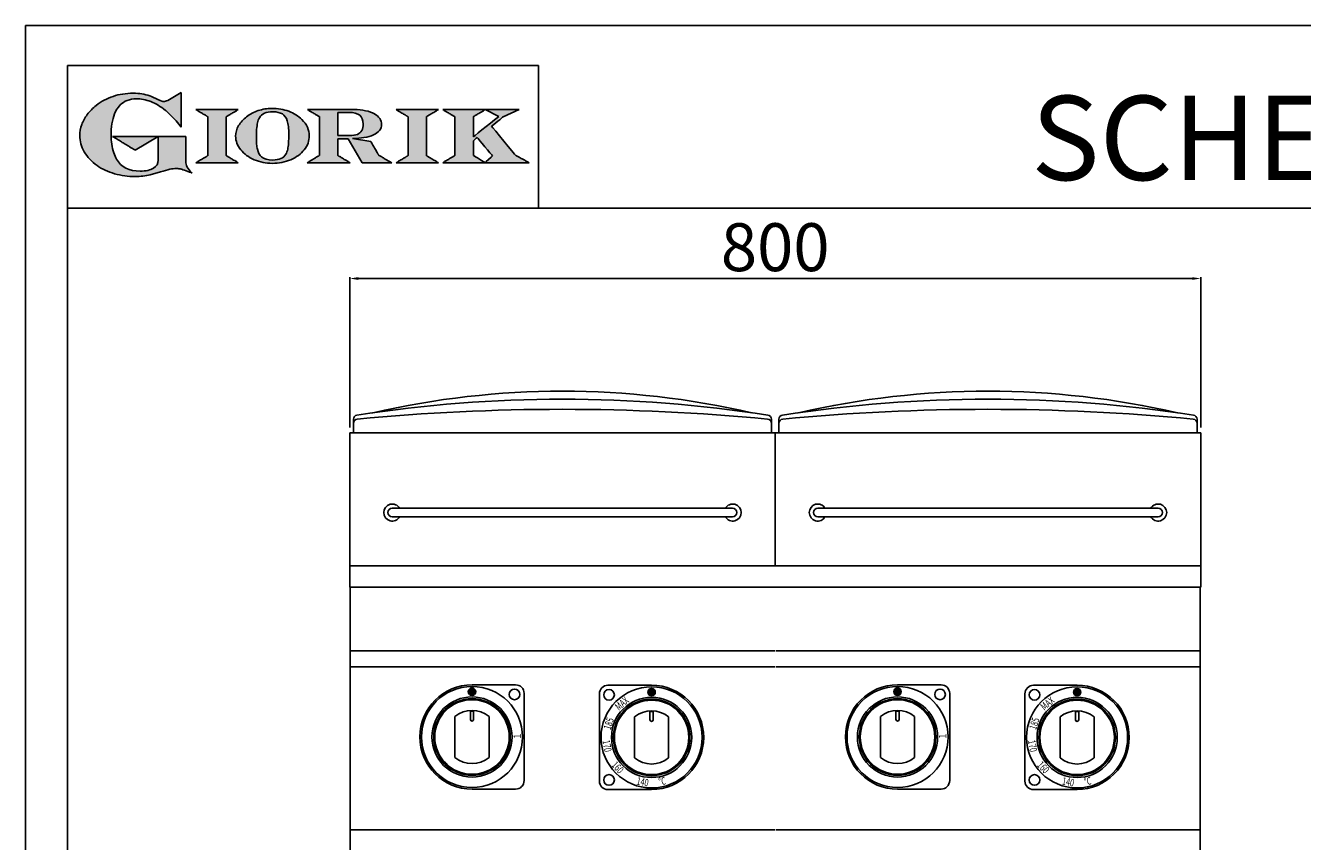
# Model space of a CAD drawing. Units: millimetres. Extents: x -19837 to -17065, y -31107 to -27187.
# Drawn here: x -19837 to -18637, y -27954 to -27187 of the extents above; entities that cross this region are included whole.
import ezdxf

# ---------------------------------------------------------------- set-up
doc = ezdxf.new("R2010")
doc.units = ezdxf.units.MM
doc.linetypes.add('SLD-Solido', pattern=[0])
for name, color, linetype in [('FOGLIO', 4, 'Continuous'), ('FOGLIO1', 7, 'SLD-Solido'), ('QUOTE', 3, 'Continuous'), ('TESTO', 4, 'Continuous')]:
    doc.layers.add(name, color=color, linetype=linetype)
doc.styles.get("Standard").update_dxf_attribs({"font": 'arial.ttf', "height": 45})
doc.dimstyles.new('ISO-25', dxfattribs={"dimtxt": 45, "dimasz": 8, "dimexe": 1.25, "dimexo": 5, "dimtad": 1, "dimtxsty": 'Standard', "dimcen": 2.5, "dimadec": 0, "dimazin": 0, "dimtfac": 1, "dimtmove": 0, "dimatfit": 3, "dimfxl": 1, "dimarcsym": 0})

# ---------------------------------------------------------------- blocks, each defined once
blk = doc.blocks.new('A$C20F15101')
at = {"linetype": 'Continuous'}
h = blk.add_hatch(color=9, dxfattribs=at)
edge = h.paths.add_edge_path(flags=0)
edge.add_spline(control_points=[(108.3, 30.5), (106.2, 32.2), (103, 36.6), (103, 39.5)], knot_values=[38, 38, 38, 38, 39, 39, 39, 39], weights=[1, 1, 1, 1], degree=3, periodic=0)
edge.add_line((103, 39.5), (103, 62.4))
edge.add_line((103, 62.4), (78.8, 62.4))
edge.add_line((78.8, 62.4), (78.8, 55))
edge.add_line((78.8, 55), (78.8, 41.7))
edge.add_spline(control_points=[(78.8, 41.7), (78.8, 38.8), (77.5, 36.5), (74.8, 34.8)], knot_values=[1, 1, 1, 1, 2, 2, 2, 2], weights=[1, 1, 1, 1], degree=3, periodic=0)
edge.add_spline(control_points=[(74.8, 34.8), (72, 33.1), (68.1, 32.2), (63, 32.2)], knot_values=[2, 2, 2, 2, 3, 3, 3, 3], weights=[1, 1, 1, 1], degree=3, periodic=0)
edge.add_spline(control_points=[(63, 32.2), (53.4, 32.2), (46.7, 35.6), (42.5, 42.7)], knot_values=[3, 3, 3, 3, 4, 4, 4, 4], weights=[1, 1, 1, 1], degree=3, periodic=0)
edge.add_spline(control_points=[(42.5, 42.7), (41.6, 44.1), (40.8, 45.9), (40.1, 48.2)], knot_values=[4, 4, 4, 4, 5, 5, 5, 5], weights=[1, 1, 1, 1], degree=3, periodic=0)
edge.add_spline(control_points=[(40.1, 48.2), (39.3, 50.5), (38.8, 53), (38.4, 55.7)], knot_values=[5, 5, 5, 5, 6, 6, 6, 6], weights=[1, 1, 1, 1], degree=3, periodic=0)
edge.add_spline(control_points=[(38.4, 55.7), (38, 58.4), (37.8, 60.9), (37.8, 63.1)], knot_values=[6, 6, 6, 6, 7, 7, 7, 7], weights=[1, 1, 1, 1], degree=3, periodic=0)
edge.add_spline(control_points=[(37.8, 63.1), (37.8, 70.4), (38.8, 76.8), (40.9, 82.2)], knot_values=[7, 7, 7, 7, 8, 8, 8, 8], weights=[1, 1, 1, 1], degree=3, periodic=0)
edge.add_spline(control_points=[(40.9, 82.2), (41.8, 84.8), (43.5, 87.4), (45.8, 89.9)], knot_values=[8, 8, 8, 8, 9, 9, 9, 9], weights=[1, 1, 1, 1], degree=3, periodic=0)
edge.add_spline(control_points=[(45.8, 89.9), (47.5, 91.5), (49.5, 92.8), (51.9, 93.8)], knot_values=[9, 9, 9, 9, 10, 10, 10, 10], weights=[1, 1, 1, 1], degree=3, periodic=0)
edge.add_spline(control_points=[(51.9, 93.8), (54.3, 94.7), (56.8, 95.2), (59.4, 95.2)], knot_values=[10, 10, 10, 10, 11, 11, 11, 11], weights=[1, 1, 1, 1], degree=3, periodic=0)
edge.add_spline(control_points=[(59.4, 95.2), (63.8, 95.2), (68.1, 94.4), (72.4, 92.7)], knot_values=[11, 11, 11, 11, 12, 12, 12, 12], weights=[1, 1, 1, 1], degree=3, periodic=0)
edge.add_spline(control_points=[(72.4, 92.7), (76.7, 91), (80.9, 88.5), (85.1, 85.1)], knot_values=[12, 12, 12, 12, 13, 13, 13, 13], weights=[1, 1, 1, 1], degree=3, periodic=0)
edge.add_spline(control_points=[(85.1, 85.1), (85.1, 85.1), (89.9, 81.3), (96.9, 73)], knot_values=[13, 13, 13, 13, 14, 14, 14, 14], weights=[1, 1, 1, 1], degree=3, periodic=0)
edge.add_line((96.9, 73), (98.9, 70.6))
edge.add_line((98.9, 70.6), (98.9, 100.6))
edge.add_line((98.9, 100.6), (87.1, 93.8))
edge.add_spline(control_points=[(87.1, 93.8), (85.7, 93.1), (84.4, 92.7), (83.5, 92.7)], knot_values=[17, 17, 17, 17, 18, 18, 18, 18], weights=[1, 1, 1, 1], degree=3, periodic=0)
edge.add_spline(control_points=[(83.5, 92.7), (83, 92.7), (81.6, 92.9), (78.5, 94.6)], knot_values=[18, 18, 18, 18, 19, 19, 19, 19], weights=[1, 1, 1, 1], degree=3, periodic=0)
edge.add_spline(control_points=[(78.5, 94.6), (76, 95.9), (73.6, 97), (71.4, 97.7)], knot_values=[19, 19, 19, 19, 20, 20, 20, 20], weights=[1, 1, 1, 1], degree=3, periodic=0)
edge.add_spline(control_points=[(71.4, 97.7), (69.2, 98.5), (66.9, 99.1), (64.6, 99.4)], knot_values=[20, 20, 20, 20, 21, 21, 21, 21], weights=[1, 1, 1, 1], degree=3, periodic=0)
edge.add_spline(control_points=[(64.6, 99.4), (62.3, 99.8), (59.7, 100), (56.9, 100)], knot_values=[21, 21, 21, 21, 22, 22, 22, 22], weights=[1, 1, 1, 1], degree=3, periodic=0)
edge.add_spline(control_points=[(56.9, 100), (50.8, 100), (45, 99.1), (39.6, 97.3)], knot_values=[22, 22, 22, 22, 23, 23, 23, 23], weights=[1, 1, 1, 1], degree=3, periodic=0)
edge.add_spline(control_points=[(39.6, 97.3), (34.2, 95.5), (29.3, 92.9), (24.9, 89.4)], knot_values=[23, 23, 23, 23, 24, 24, 24, 24], weights=[1, 1, 1, 1], degree=3, periodic=0)
edge.add_spline(control_points=[(24.9, 89.4), (21.9, 87), (19.3, 84.4), (17.1, 81.5)], knot_values=[24, 24, 24, 24, 25, 25, 25, 25], weights=[1, 1, 1, 1], degree=3, periodic=0)
edge.add_spline(control_points=[(17.1, 81.5), (15, 78.7), (13.3, 75.7), (12.2, 72.7)], knot_values=[25, 25, 25, 25, 26, 26, 26, 26], weights=[1, 1, 1, 1], degree=3, periodic=0)
edge.add_spline(control_points=[(12.2, 72.7), (11, 69.6), (10.5, 66.4), (10.5, 63.2)], knot_values=[26, 26, 26, 26, 27, 27, 27, 27], weights=[1, 1, 1, 1], degree=3, periodic=0)
edge.add_spline(control_points=[(10.5, 63.2), (10.5, 58.4), (11.8, 53.6), (14.5, 49.1)], knot_values=[27, 27, 27, 27, 28, 28, 28, 28], weights=[1, 1, 1, 1], degree=3, periodic=0)
edge.add_spline(control_points=[(14.5, 49.1), (17.1, 44.5), (20.8, 40.5), (25.6, 37.1)], knot_values=[28, 28, 28, 28, 29, 29, 29, 29], weights=[1, 1, 1, 1], degree=3, periodic=0)
edge.add_spline(control_points=[(25.6, 37.1), (29.9, 34), (35.1, 31.6), (40.9, 30)], knot_values=[29, 29, 29, 29, 30, 30, 30, 30], weights=[1, 1, 1, 1], degree=3, periodic=0)
edge.add_spline(control_points=[(40.9, 30), (46.6, 28.3), (52.6, 27.5), (58.7, 27.5)], knot_values=[30, 30, 30, 30, 31, 31, 31, 31], weights=[1, 1, 1, 1], degree=3, periodic=0)
edge.add_spline(control_points=[(58.7, 27.5), (61.2, 27.5), (63.5, 27.6), (65.5, 27.9)], knot_values=[31, 31, 31, 31, 32, 32, 32, 32], weights=[1, 1, 1, 1], degree=3, periodic=0)
edge.add_spline(control_points=[(65.5, 27.9), (67.5, 28.1), (69.7, 28.5), (71.9, 29.1)], knot_values=[32, 32, 32, 32, 33, 33, 33, 33], weights=[1, 1, 1, 1], degree=3, periodic=0)
edge.add_line((71.9, 29.1), (80.7, 31.5))
edge.add_spline(control_points=[(80.7, 31.5), (84.1, 32.5), (86.8, 33.3), (89, 33.8)], knot_values=[34, 34, 34, 34, 35, 35, 35, 35], weights=[1, 1, 1, 1], degree=3, periodic=0)
edge.add_spline(control_points=[(89, 33.8), (91, 34.3), (92.9, 34.5), (94.6, 34.5)], knot_values=[35, 35, 35, 35, 36, 36, 36, 36], weights=[1, 1, 1, 1], degree=3, periodic=0)
edge.add_spline(control_points=[(94.6, 34.5), (96.2, 34.5), (97.6, 34.3), (98.7, 34)], knot_values=[36, 36, 36, 36, 37, 37, 37, 37], weights=[1, 1, 1, 1], degree=3, periodic=0)
edge.add_spline(control_points=[(98.7, 34), (99.7, 33.8), (106.4, 31.4), (108.3, 30.5)], knot_values=[37, 37, 37, 37, 38, 38, 38, 38], weights=[1, 1, 1, 1], degree=3, periodic=0)
h = blk.add_hatch(color=1, dxfattribs=at)
edge = h.paths.add_edge_path(flags=0)
edge.add_line((78.8, 62.4), (39, 62.4))
edge.add_spline(control_points=[(39, 62.4), (57.6, 51.2), (58.9, 50.4)], knot_values=[1, 1, 1, 2, 2, 2], weights=[1, 1, 1], degree=2, periodic=0)
edge.add_line((58.9, 50.4), (78.8, 62.4))
at = {"layer": 'QUOTE'}
h = blk.add_hatch(color=9, dxfattribs=at)
edge = h.paths.add_edge_path(flags=0)
edge.add_line((138.1, 45.7), (138.1, 79.6))
edge.add_spline(control_points=[(138.1, 79.6), (138.8, 80), (148.5, 85.8)], knot_values=[6, 6, 6, 7, 7, 7], weights=[1, 1, 1], degree=2, periodic=0)
edge.add_line((148.5, 85.8), (111.5, 85.8))
edge.add_spline(control_points=[(111.5, 85.8), (121.4, 79.9), (122.1, 79.5)], knot_values=[0, 0, 0, 1, 1, 1], weights=[1, 1, 1], degree=2, periodic=0)
edge.add_line((122.1, 79.5), (122.1, 45.8))
edge.add_spline(control_points=[(122.1, 45.8), (121.4, 45.4), (111.6, 39.5)], knot_values=[2, 2, 2, 3, 3, 3], weights=[1, 1, 1], degree=2, periodic=0)
edge.add_line((111.6, 39.5), (148.5, 39.5))
edge.add_spline(control_points=[(148.5, 39.5), (138.8, 45.3), (138.1, 45.7)], knot_values=[4, 4, 4, 5, 5, 5], weights=[1, 1, 1], degree=2, periodic=0)
h = blk.add_hatch(color=9, dxfattribs=at)
edge = h.paths.add_edge_path(flags=0)
edge.add_spline(control_points=[(165.9, 84.9), (162.1, 83.6), (158.7, 81.8), (155.8, 79.6)], knot_values=[0, 0, 0, 0, 1, 1, 1, 1], weights=[1, 1, 1, 1], degree=3, periodic=0)
edge.add_spline(control_points=[(155.8, 79.6), (152.8, 77.3), (150.5, 74.7), (148.8, 71.8)], knot_values=[1, 1, 1, 1, 2, 2, 2, 2], weights=[1, 1, 1, 1], degree=3, periodic=0)
edge.add_spline(control_points=[(148.8, 71.8), (147.1, 68.9), (146.2, 65.8), (146.2, 62.7), (146.2, 58.5), (147.7, 54.5), (150.7, 50.8)], knot_values=[2, 2, 2, 2, 3, 3, 3, 4, 4, 4, 4], weights=[1, 1, 1, 1, 1, 1, 1], degree=3, periodic=0)
edge.add_spline(control_points=[(150.7, 50.8), (153.6, 47.2), (157.5, 44.3), (162.4, 42.2)], knot_values=[4, 4, 4, 4, 5, 5, 5, 5], weights=[1, 1, 1, 1], degree=3, periodic=0)
edge.add_spline(control_points=[(162.4, 42.2), (167.3, 40.1), (172.6, 39), (178.2, 39), (183.9, 39), (189.3, 40.1), (194.2, 42.2)], knot_values=[5, 5, 5, 5, 6, 6, 6, 7, 7, 7, 7], weights=[1, 1, 1, 1, 1, 1, 1], degree=3, periodic=0)
edge.add_spline(control_points=[(194.2, 42.2), (199.1, 44.3), (203.1, 47.2), (205.9, 50.9)], knot_values=[7, 7, 7, 7, 8, 8, 8, 8], weights=[1, 1, 1, 1], degree=3, periodic=0)
edge.add_spline(control_points=[(205.9, 50.9), (208.9, 54.5), (210.3, 58.6), (210.3, 63), (210.3, 65.5), (209.8, 68), (208.7, 70.4)], knot_values=[8, 8, 8, 8, 9, 9, 9, 10, 10, 10, 10], weights=[1, 1, 1, 1, 1, 1, 1], degree=3, periodic=0)
edge.add_spline(control_points=[(208.7, 70.4), (207.6, 72.8), (206, 75.1), (203.9, 77.1)], knot_values=[10, 10, 10, 10, 11, 11, 11, 11], weights=[1, 1, 1, 1], degree=3, periodic=0)
edge.add_spline(control_points=[(203.9, 77.1), (200.8, 80.2), (197, 82.6), (192.5, 84.3)], knot_values=[11, 11, 11, 11, 12, 12, 12, 12], weights=[1, 1, 1, 1], degree=3, periodic=0)
edge.add_spline(control_points=[(192.5, 84.3), (188, 85.9), (183, 86.8), (177.7, 86.8), (173.6, 86.8), (169.6, 86.1), (165.9, 84.9)], knot_values=[12, 12, 12, 12, 13, 13, 13, 14, 14, 14, 14], weights=[1, 1, 1, 1, 1, 1, 1], degree=3, periodic=0)
edge = h.paths.add_edge_path(flags=0)
edge.add_spline(control_points=[(185.6, 43.2), (183.7, 42.3), (181.4, 41.9), (178.6, 41.9)], knot_values=[16, 16, 16, 16, 17, 17, 17, 17], weights=[1, 1, 1, 1], degree=3, periodic=0)
edge.add_spline(control_points=[(178.6, 41.9), (174.2, 41.9), (170.9, 42.8), (168.8, 44.6)], knot_values=[17, 17, 17, 17, 18, 18, 18, 18], weights=[1, 1, 1, 1], degree=3, periodic=0)
edge.add_line((168.8, 44.6), (168.8, 44.7))
edge.add_spline(control_points=[(168.8, 44.7), (167, 46.1), (165.7, 48.4), (165.1, 51.3)], knot_values=[1, 1, 1, 1, 2, 2, 2, 2], weights=[1, 1, 1, 1], degree=3, periodic=0)
edge.add_spline(control_points=[(165.1, 51.3), (164.8, 52.5), (164.6, 54), (164.5, 55.8)], knot_values=[2, 2, 2, 2, 3, 3, 3, 3], weights=[1, 1, 1, 1], degree=3, periodic=0)
edge.add_spline(control_points=[(164.5, 55.8), (164.3, 57.7), (164.3, 59.4), (164.3, 60.8)], knot_values=[3, 3, 3, 3, 4, 4, 4, 4], weights=[1, 1, 1, 1], degree=3, periodic=0)
edge.add_spline(control_points=[(164.3, 60.8), (164.3, 63.5), (164.4, 66.1), (164.5, 68.5)], knot_values=[4, 4, 4, 4, 5, 5, 5, 5], weights=[1, 1, 1, 1], degree=3, periodic=0)
edge.add_spline(control_points=[(164.5, 68.5), (164.7, 70.9), (165, 72.8), (165.2, 74.2)], knot_values=[5, 5, 5, 5, 6, 6, 6, 6], weights=[1, 1, 1, 1], degree=3, periodic=0)
edge.add_spline(control_points=[(165.2, 74.2), (165.6, 75.9), (166.2, 77.4), (166.9, 78.7)], knot_values=[6, 6, 6, 6, 7, 7, 7, 7], weights=[1, 1, 1, 1], degree=3, periodic=0)
edge.add_spline(control_points=[(166.9, 78.7), (168, 80.5), (169.4, 81.7), (171.2, 82.6)], knot_values=[7, 7, 7, 7, 8, 8, 8, 8], weights=[1, 1, 1, 1], degree=3, periodic=0)
edge.add_spline(control_points=[(171.2, 82.6), (173.1, 83.4), (175.6, 83.8), (178.7, 83.8)], knot_values=[8, 8, 8, 8, 9, 9, 9, 9], weights=[1, 1, 1, 1], degree=3, periodic=0)
edge.add_spline(control_points=[(178.7, 83.8), (182.2, 83.8), (184.9, 83.2), (186.9, 82)], knot_values=[9, 9, 9, 9, 10, 10, 10, 10], weights=[1, 1, 1, 1], degree=3, periodic=0)
edge.add_spline(control_points=[(186.9, 82), (188.8, 80.8), (190.2, 78.8), (191.1, 76)], knot_values=[10, 10, 10, 10, 11, 11, 11, 11], weights=[1, 1, 1, 1], degree=3, periodic=0)
edge.add_spline(control_points=[(191.1, 76), (192, 73.2), (192.5, 69.2), (192.5, 64.3)], knot_values=[11, 11, 11, 11, 12, 12, 12, 12], weights=[1, 1, 1, 1], degree=3, periodic=0)
edge.add_spline(control_points=[(192.5, 64.3), (192.5, 61.7), (192.4, 59.2), (192.2, 56.8)], knot_values=[12, 12, 12, 12, 13, 13, 13, 13], weights=[1, 1, 1, 1], degree=3, periodic=0)
edge.add_spline(control_points=[(192.2, 56.8), (192.1, 54.5), (191.8, 52.7), (191.6, 51.4)], knot_values=[13, 13, 13, 13, 14, 14, 14, 14], weights=[1, 1, 1, 1], degree=3, periodic=0)
edge.add_spline(control_points=[(191.6, 51.4), (191.1, 49.6), (190.6, 48.2), (189.9, 47.1)], knot_values=[14, 14, 14, 14, 15, 15, 15, 15], weights=[1, 1, 1, 1], degree=3, periodic=0)
edge.add_spline(control_points=[(189.9, 47.1), (188.8, 45.3), (187.4, 44), (185.6, 43.2)], knot_values=[15, 15, 15, 15, 16, 16, 16, 16], weights=[1, 1, 1, 1], degree=3, periodic=0)
h = blk.add_hatch(color=9, dxfattribs=at)
edge = h.paths.add_edge_path(flags=0)
edge.add_spline(control_points=[(245.8, 39.5), (235.9, 45.4), (235.3, 45.8)], knot_values=[18, 18, 18, 19, 19, 19], weights=[1, 1, 1], degree=2, periodic=0)
edge.add_line((235.3, 45.8), (235.3, 60.4))
edge.add_line((235.3, 60.4), (244.1, 60.4))
edge.add_line((244.1, 60.4), (256.4, 39.5))
edge.add_line((256.4, 39.5), (282.1, 39.5))
edge.add_spline(control_points=[(282.1, 39.5), (271.2, 45.8), (270.8, 46)], knot_values=[2, 2, 2, 3, 3, 3], weights=[1, 1, 1], degree=2, periodic=0)
edge.add_spline(control_points=[(270.8, 46), (270.7, 46.3), (263.8, 58)], knot_values=[3, 3, 3, 4, 4, 4], weights=[1, 1, 1], degree=2, periodic=0)
edge.add_line((263.8, 58), (248, 60.5))
edge.add_spline(control_points=[(248, 60.5), (251.4, 60.7), (255.5, 61), (257.9, 61.4)], knot_values=[5, 5, 5, 5, 6, 6, 6, 6], weights=[1, 1, 1, 1], degree=3, periodic=0)
edge.add_spline(control_points=[(257.9, 61.4), (261.2, 61.9), (264, 62.7), (266.2, 63.7)], knot_values=[6, 6, 6, 6, 7, 7, 7, 7], weights=[1, 1, 1, 1], degree=3, periodic=0)
edge.add_spline(control_points=[(266.2, 63.7), (268.5, 64.8), (270.2, 66.1), (271.4, 67.6)], knot_values=[7, 7, 7, 7, 8, 8, 8, 8], weights=[1, 1, 1, 1], degree=3, periodic=0)
edge.add_spline(control_points=[(271.4, 67.6), (272.6, 69.1), (273.3, 70.9), (273.3, 72.8)], knot_values=[8, 8, 8, 8, 9, 9, 9, 9], weights=[1, 1, 1, 1], degree=3, periodic=0)
edge.add_spline(control_points=[(273.3, 72.8), (273.3, 74.6), (272.7, 76.4), (271.6, 78)], knot_values=[9, 9, 9, 9, 10, 10, 10, 10], weights=[1, 1, 1, 1], degree=3, periodic=0)
edge.add_spline(control_points=[(271.6, 78), (270.5, 79.7), (268.9, 81), (267, 82.1)], knot_values=[10, 10, 10, 10, 11, 11, 11, 11], weights=[1, 1, 1, 1], degree=3, periodic=0)
edge.add_spline(control_points=[(267, 82.1), (265.1, 83.3), (262.5, 84.2), (259.3, 84.8)], knot_values=[11, 11, 11, 11, 12, 12, 12, 12], weights=[1, 1, 1, 1], degree=3, periodic=0)
edge.add_spline(control_points=[(259.3, 84.8), (256.2, 85.5), (252.9, 85.8), (249.5, 85.8)], knot_values=[12, 12, 12, 12, 13, 13, 13, 13], weights=[1, 1, 1, 1], degree=3, periodic=0)
edge.add_line((249.5, 85.8), (208.7, 85.8))
edge.add_spline(control_points=[(208.7, 85.8), (218.4, 80), (219.1, 79.6)], knot_values=[14, 14, 14, 15, 15, 15], weights=[1, 1, 1], degree=2, periodic=0)
edge.add_line((219.1, 79.6), (219.1, 45.9))
edge.add_spline(control_points=[(219.1, 45.9), (218.4, 45.5), (208.6, 39.5)], knot_values=[16, 16, 16, 17, 17, 17], weights=[1, 1, 1], degree=2, periodic=0)
edge.add_line((208.6, 39.5), (245.8, 39.5))
edge = h.paths.add_edge_path(flags=0)
edge.add_spline(control_points=[(255.9, 67.5), (255.1, 66), (253.9, 65), (252.2, 64.2)], knot_values=[3, 3, 3, 3, 4, 4, 4, 4], weights=[1, 1, 1, 1], degree=3, periodic=0)
edge.add_spline(control_points=[(252.2, 64.2), (250.5, 63.5), (248.2, 63.1), (245.5, 63.1)], knot_values=[4, 4, 4, 4, 5, 5, 5, 5], weights=[1, 1, 1, 1], degree=3, periodic=0)
edge.add_line((245.5, 63.1), (235.3, 63.1))
edge.add_line((235.3, 63.1), (235.3, 83.3))
edge.add_line((235.3, 83.3), (245, 83.3))
edge.add_spline(control_points=[(245, 83.3), (253.2, 83.3), (257.2, 80), (257.2, 73.2)], knot_values=[1, 1, 1, 1, 2, 2, 2, 2], weights=[1, 1, 1, 1], degree=3, periodic=0)
edge.add_spline(control_points=[(257.2, 73.2), (257.2, 70.9), (256.8, 69), (255.9, 67.5)], knot_values=[2, 2, 2, 2, 3, 3, 3, 3], weights=[1, 1, 1, 1], degree=3, periodic=0)
h = blk.add_hatch(color=9, dxfattribs=at)
edge = h.paths.add_edge_path(flags=0)
edge.add_line((312.3, 45.7), (312.3, 79.6))
edge.add_spline(control_points=[(312.3, 79.6), (313, 80), (322.7, 85.8)], knot_values=[6, 6, 6, 7, 7, 7], weights=[1, 1, 1], degree=2, periodic=0)
edge.add_line((322.7, 85.8), (285.8, 85.8))
edge.add_spline(control_points=[(285.8, 85.8), (295.7, 79.9), (296.3, 79.5)], knot_values=[0, 0, 0, 1, 1, 1], weights=[1, 1, 1], degree=2, periodic=0)
edge.add_line((296.3, 79.5), (296.3, 45.8))
edge.add_spline(control_points=[(296.3, 45.8), (295.7, 45.4), (285.9, 39.5)], knot_values=[2, 2, 2, 3, 3, 3], weights=[1, 1, 1], degree=2, periodic=0)
edge.add_line((285.9, 39.5), (322.8, 39.5))
edge.add_spline(control_points=[(322.8, 39.5), (313, 45.3), (312.3, 45.7)], knot_values=[4, 4, 4, 5, 5, 5], weights=[1, 1, 1], degree=2, periodic=0)
h = blk.add_hatch(color=9, dxfattribs=at)
edge = h.paths.add_edge_path(flags=0)
edge.add_spline(control_points=[(368.9, 71.3), (370, 72.1), (378.9, 79.3), (379, 79.4)], knot_values=[10, 10, 10, 10, 11, 11, 11, 11], weights=[1, 1, 1, 1], degree=3, periodic=0)
edge.add_line((379, 79.4), (393.1, 85.8))
edge.add_line((393.1, 85.8), (326.5, 85.8))
edge.add_spline(control_points=[(326.5, 85.8), (336.2, 80), (336.9, 79.6)], knot_values=[4, 4, 4, 5, 5, 5], weights=[1, 1, 1], degree=2, periodic=0)
edge.add_line((336.9, 79.6), (336.9, 45.8))
edge.add_spline(control_points=[(336.9, 45.8), (336.2, 45.4), (326.5, 39.5)], knot_values=[6, 6, 6, 7, 7, 7], weights=[1, 1, 1], degree=2, periodic=0)
edge.add_line((326.5, 39.5), (401.8, 39.5))
edge.add_spline(control_points=[(401.8, 39.5), (390.1, 45.9), (389.9, 46)], knot_values=[8, 8, 8, 9, 9, 9], weights=[1, 1, 1], degree=2, periodic=0)
edge.add_spline(control_points=[(389.9, 46), (389.7, 46.2), (369.9, 70.2), (368.9, 71.3)], knot_values=[9, 9, 9, 9, 10, 10, 10, 10], weights=[1, 1, 1, 1], degree=3, periodic=0)
edge = h.paths.add_edge_path(flags=0)
edge.add_line((353.1, 45.8), (353.1, 58.7))
edge.add_spline(control_points=[(353.1, 58.7), (353.5, 59), (355.7, 60.8), (356.5, 61.5)], knot_values=[4, 4, 4, 4, 5, 5, 5, 5], weights=[1, 1, 1, 1], degree=3, periodic=0)
edge.add_spline(control_points=[(356.5, 61.5), (357.4, 60.5), (369, 46.5), (369.9, 45.5)], knot_values=[0, 0, 0, 0, 1, 1, 1, 1], weights=[1, 1, 1, 1], degree=3, periodic=0)
edge.add_spline(control_points=[(369.9, 45.5), (369, 44.7), (363.6, 39.8), (363.4, 39.6)], knot_values=[1, 1, 1, 1, 2, 2, 2, 2], weights=[1, 1, 1, 1], degree=3, periodic=0)
edge.add_spline(control_points=[(363.4, 39.6), (363.1, 39.8), (353.8, 45.4), (353.1, 45.8)], knot_values=[2, 2, 2, 2, 3, 3, 3, 3], weights=[1, 1, 1, 1], degree=3, periodic=0)
edge = h.paths.add_edge_path(flags=0)
edge.add_line((353.1, 62.2), (353.1, 79.6))
edge.add_spline(control_points=[(353.1, 79.6), (353.8, 80), (363.5, 85.8)], knot_values=[2, 2, 2, 2.995228, 2.995228, 2.995228], weights=[1, 1, 1], degree=2, periodic=0)
edge.add_line((363.5, 85.8), (375.3, 79.8))
edge.add_spline(control_points=[(375.3, 79.8), (373.7, 78.5), (355.2, 63.8), (353.1, 62.2)], knot_values=[0, 0, 0, 0, 1, 1, 1, 1], weights=[1, 1, 1, 1], degree=3, periodic=0)
at = {"layer": 'FOGLIO'}
for p, q in [((0, 0), (0, 124)), ((0, 124), (409.7, 124)), ((409.7, 0), (409.7, 124)), ((0, 0), (409.7, 0))]:
    blk.add_line(p, q, dxfattribs=at)
at = {"layer": 'FOGLIO1', "color": 7}
for p, q in [((98.9, 100.6), (87.1, 93.8)), ((98.9, 70.6), (98.9, 100.6)), ((148.5, 85.8), (111.5, 85.8)), ((122.1, 79.5), (122.1, 45.8)), ((138.1, 45.7), (138.1, 79.6)), ((249.5, 85.8), (208.7, 85.8)), ((219.1, 79.6), (219.1, 45.9)), ((235.3, 83.3), (245, 83.3)), ((235.3, 63.1), (235.3, 83.3)), ((322.7, 85.8), (285.8, 85.8)), ((296.3, 79.5), (296.3, 45.8)), ((312.3, 45.7), (312.3, 79.6)), ((393.1, 85.8), (326.5, 85.8)), ((336.9, 79.6), (336.9, 45.8)), ((353.1, 62.2), (353.1, 79.6)), ((363.5, 85.8), (375.3, 79.8)), ((379, 79.4), (393.1, 85.8)), ((96.9, 73), (98.9, 70.6)), ((103, 62.4), (78.8, 62.4)), ((78.8, 62.4), (78.8, 55)), ((103, 39.5), (103, 62.4)), ((245.5, 63.1), (235.3, 63.1)), ((235.3, 45.8), (235.3, 60.4)), ((235.3, 60.4), (244.1, 60.4)), ((244.1, 60.4), (256.4, 39.5)), ((263.8, 58), (248, 60.5)), ((353.1, 45.8), (353.1, 58.7)), ((78.8, 55), (78.8, 41.7)), ((111.6, 39.5), (148.5, 39.5)), ((208.6, 39.5), (245.8, 39.5)), ((256.4, 39.5), (282.1, 39.5)), ((285.9, 39.5), (322.8, 39.5)), ((326.5, 39.5), (401.8, 39.5)), ((71.9, 29.1), (80.7, 31.5))]:
    blk.add_line(p, q, dxfattribs=at)
at = {"layer": 'FOGLIO1', "color": 1}
for p, q in [((78.8, 62.4), (39, 62.4)), ((58.9, 50.4), (78.8, 62.4))]:
    blk.add_line(p, q, dxfattribs=at)
at = {"layer": 'FOGLIO1'}
blk.add_line((168.8, 44.6), (168.8, 44.7), dxfattribs=at)
at = {"layer": 'FOGLIO1', "color": 7}
for points, degree in [([(24.9, 89.4), (21.9, 87), (19.3, 84.4), (17.1, 81.5)], 3), ([(39.6, 97.3), (34.2, 95.5), (29.3, 92.9), (24.9, 89.4)], 3), ([(56.9, 100), (50.8, 100), (45, 99.1), (39.6, 97.3)], 3), ([(40.9, 82.2), (41.8, 84.8), (43.5, 87.4), (45.8, 89.9)], 3), ([(45.8, 89.9), (47.5, 91.5), (49.5, 92.8), (51.9, 93.8)], 3), ([(51.9, 93.8), (54.3, 94.7), (56.8, 95.2), (59.4, 95.2)], 3), ([(64.6, 99.4), (62.3, 99.8), (59.7, 100), (56.9, 100)], 3), ([(59.4, 95.2), (63.8, 95.2), (68.1, 94.4), (72.4, 92.7)], 3), ([(71.4, 97.7), (69.2, 98.5), (66.9, 99.1), (64.6, 99.4)], 3), ([(78.5, 94.6), (76, 95.9), (73.6, 97), (71.4, 97.7)], 3), ([(72.4, 92.7), (76.7, 91), (80.9, 88.5), (85.1, 85.1)], 3), ([(83.5, 92.7), (83, 92.7), (81.6, 92.9), (78.5, 94.6)], 3), ([(87.1, 93.8), (85.7, 93.1), (84.4, 92.7), (83.5, 92.7)], 3), ([(17.1, 81.5), (15, 78.7), (13.3, 75.7), (12.2, 72.7)], 3), ([(37.8, 63.1), (37.8, 70.4), (38.8, 76.8), (40.9, 82.2)], 3), ([(85.1, 85.1), (85.1, 85.1), (89.9, 81.3), (96.9, 73)], 3), ([(111.5, 85.8), (121.4, 79.9), (122.1, 79.5)], 2), ([(138.1, 79.6), (138.8, 80), (148.5, 85.8)], 2), ([(208.7, 85.8), (218.4, 80), (219.1, 79.6)], 2), ([(245, 83.3), (253.2, 83.3), (257.2, 80), (257.2, 73.2)], 3), ([(259.3, 84.8), (256.2, 85.5), (252.9, 85.8), (249.5, 85.8)], 3), ([(267, 82.1), (265.1, 83.3), (262.5, 84.2), (259.3, 84.8)], 3), ([(271.6, 78), (270.5, 79.7), (268.9, 81), (267, 82.1)], 3), ([(273.3, 72.8), (273.3, 74.6), (272.7, 76.4), (271.6, 78)], 3), ([(285.8, 85.8), (295.7, 79.9), (296.3, 79.5)], 2), ([(312.3, 79.6), (313, 80), (322.7, 85.8)], 2), ([(326.5, 85.8), (336.2, 80), (336.9, 79.6)], 2), ([(353.1, 79.6), (353.8, 80), (363.5, 85.8)], 2), ([(375.3, 79.8), (373.7, 78.5), (355.2, 63.8), (353.1, 62.2)], 3), ([(368.9, 71.3), (370, 72.1), (378.9, 79.3), (379, 79.4)], 3), ([(12.2, 72.7), (11, 69.6), (10.5, 66.4), (10.5, 63.2)], 3), ([(255.9, 67.5), (255.1, 66), (253.9, 65), (252.2, 64.2)], 3), ([(257.2, 73.2), (257.2, 70.9), (256.8, 69), (255.9, 67.5)], 3), ([(266.2, 63.7), (268.5, 64.8), (270.2, 66.1), (271.4, 67.6)], 3), ([(271.4, 67.6), (272.6, 69.1), (273.3, 70.9), (273.3, 72.8)], 3), ([(389.9, 46), (389.7, 46.2), (369.9, 70.2), (368.9, 71.3)], 3), ([(10.5, 63.2), (10.5, 58.4), (11.8, 53.6), (14.5, 49.1)], 3), ([(38.4, 55.7), (38, 58.4), (37.8, 60.9), (37.8, 63.1)], 3), ([(40.1, 48.2), (39.3, 50.5), (38.8, 53), (38.4, 55.7)], 3), ([(252.2, 64.2), (250.5, 63.5), (248.2, 63.1), (245.5, 63.1)], 3), ([(248, 60.5), (251.4, 60.7), (255.5, 61), (257.9, 61.4)], 3), ([(257.9, 61.4), (261.2, 61.9), (264, 62.7), (266.2, 63.7)], 3), ([(270.8, 46), (270.7, 46.3), (263.8, 58)], 2), ([(353.1, 58.7), (353.5, 59), (355.7, 60.8), (356.5, 61.5)], 3), ([(356.5, 61.5), (357.4, 60.5), (369, 46.5), (369.9, 45.5)], 3), ([(14.5, 49.1), (17.1, 44.5), (20.8, 40.5), (25.6, 37.1)], 3), ([(42.5, 42.7), (41.6, 44.1), (40.8, 45.9), (40.1, 48.2)], 3), ([(122.1, 45.8), (121.4, 45.4), (111.6, 39.5)], 2), ([(148.5, 39.5), (138.8, 45.3), (138.1, 45.7)], 2), ([(219.1, 45.9), (218.4, 45.5), (208.6, 39.5)], 2), ([(245.8, 39.5), (235.9, 45.4), (235.3, 45.8)], 2), ([(282.1, 39.5), (271.2, 45.8), (270.8, 46)], 2), ([(296.3, 45.8), (295.7, 45.4), (285.9, 39.5)], 2), ([(322.8, 39.5), (313, 45.3), (312.3, 45.7)], 2), ([(336.9, 45.8), (336.2, 45.4), (326.5, 39.5)], 2), ([(363.4, 39.6), (363.1, 39.8), (353.8, 45.4), (353.1, 45.8)], 3), ([(369.9, 45.5), (369, 44.7), (363.6, 39.8), (363.4, 39.6)], 3), ([(401.8, 39.5), (390.1, 45.9), (389.9, 46)], 2), ([(25.6, 37.1), (29.9, 34), (35.1, 31.6), (40.9, 30)], 3), ([(63, 32.2), (53.4, 32.2), (46.7, 35.6), (42.5, 42.7)], 3), ([(74.8, 34.8), (72, 33.1), (68.1, 32.2), (63, 32.2)], 3), ([(78.8, 41.7), (78.8, 38.8), (77.5, 36.5), (74.8, 34.8)], 3), ([(80.7, 31.5), (84.1, 32.5), (86.8, 33.3), (89, 33.8)], 3), ([(89, 33.8), (91, 34.3), (92.9, 34.5), (94.6, 34.5)], 3), ([(94.6, 34.5), (96.2, 34.5), (97.6, 34.3), (98.7, 34)], 3), ([(98.7, 34), (99.7, 33.8), (106.4, 31.4), (108.3, 30.5)], 3), ([(108.3, 30.5), (106.2, 32.2), (103, 36.6), (103, 39.5)], 3), ([(40.9, 30), (46.6, 28.3), (52.6, 27.5), (58.7, 27.5)], 3), ([(58.7, 27.5), (61.2, 27.5), (63.5, 27.6), (65.5, 27.9)], 3), ([(65.5, 27.9), (67.5, 28.1), (69.7, 28.5), (71.9, 29.1)], 3)]:
    blk.add_open_spline(points, degree=degree, dxfattribs=at)
at = {"layer": 'FOGLIO1'}
for points in [[(155.8, 79.6), (152.8, 77.3), (150.5, 74.7), (148.8, 71.8)], [(165.9, 84.9), (162.1, 83.6), (158.7, 81.8), (155.8, 79.6)], [(165.2, 74.2), (165.6, 75.9), (166.2, 77.4), (166.9, 78.7)], [(166.9, 78.7), (168, 80.5), (169.4, 81.7), (171.2, 82.6)], [(171.2, 82.6), (173.1, 83.4), (175.6, 83.8), (178.7, 83.8)], [(178.7, 83.8), (182.2, 83.8), (184.9, 83.2), (186.9, 82)], [(186.9, 82), (188.8, 80.8), (190.2, 78.8), (191.1, 76)], [(203.9, 77.1), (200.8, 80.2), (197, 82.6), (192.5, 84.3)], [(164.3, 60.8), (164.3, 63.5), (164.4, 66.1), (164.5, 68.5)], [(164.5, 68.5), (164.7, 70.9), (165, 72.8), (165.2, 74.2)], [(191.1, 76), (192, 73.2), (192.5, 69.2), (192.5, 64.3)], [(208.7, 70.4), (207.6, 72.8), (206, 75.1), (203.9, 77.1)], [(164.5, 55.8), (164.3, 57.7), (164.3, 59.4), (164.3, 60.8)], [(165.1, 51.3), (164.8, 52.5), (164.6, 54), (164.5, 55.8)], [(192.2, 56.8), (192.1, 54.5), (191.8, 52.7), (191.6, 51.4)], [(192.5, 64.3), (192.5, 61.7), (192.4, 59.2), (192.2, 56.8)], [(150.7, 50.8), (153.6, 47.2), (157.5, 44.3), (162.4, 42.2)], [(168.8, 44.7), (167, 46.1), (165.7, 48.4), (165.1, 51.3)], [(178.6, 41.9), (174.2, 41.9), (170.9, 42.8), (168.8, 44.6)], [(189.9, 47.1), (188.8, 45.3), (187.4, 44), (185.6, 43.2)], [(191.6, 51.4), (191.1, 49.6), (190.6, 48.2), (189.9, 47.1)], [(194.2, 42.2), (199.1, 44.3), (203.1, 47.2), (205.9, 50.9)], [(185.6, 43.2), (183.7, 42.3), (181.4, 41.9), (178.6, 41.9)]]:
    blk.add_open_spline(points, degree=3, dxfattribs=at)
for points, knots in [([(192.5, 84.3), (188, 85.9), (183, 86.8), (177.7, 86.8), (173.6, 86.8), (169.6, 86.1), (165.9, 84.9)], [12, 12, 12, 12, 13, 13, 13, 14, 14, 14, 14]), ([(148.8, 71.8), (147.1, 68.9), (146.2, 65.8), (146.2, 62.7), (146.2, 58.5), (147.7, 54.5), (150.7, 50.8)], [2, 2, 2, 2, 3, 3, 3, 4, 4, 4, 4]), ([(205.9, 50.9), (208.9, 54.5), (210.3, 58.6), (210.3, 63), (210.3, 65.5), (209.8, 68), (208.7, 70.4)], [8, 8, 8, 8, 9, 9, 9, 10, 10, 10, 10]), ([(162.4, 42.2), (167.3, 40.1), (172.6, 39), (178.2, 39), (183.9, 39), (189.3, 40.1), (194.2, 42.2)], [5, 5, 5, 5, 6, 6, 6, 7, 7, 7, 7])]:
    blk.add_open_spline(points, degree=3, knots=knots, dxfattribs=at)
at = {"layer": 'FOGLIO1', "color": 1}
blk.add_open_spline([(39, 62.4), (57.6, 51.2), (58.9, 50.4)], degree=2, dxfattribs=at)
blk = doc.blocks.new('*D421')
at = {"color": 0, "lineweight": -2}
for p, q in [((-19532.4, -27564.6), (-19532.4, -27423.4)), ((-18740.4, -27424.7), (-19524.4, -27424.7)), ((-18732.4, -27564.6), (-18732.4, -27423.4))]:
    blk.add_line(p, q, dxfattribs=at)
at = {"color": 0}
for points in [[(-19524.4, -27423.4), (-19524.4, -27426), (-19532.4, -27424.7)], [(-18740.4, -27423.4), (-18740.4, -27426), (-18732.4, -27424.7)]]:
    blk.add_solid(points, dxfattribs=at)
at = {"layer": 'Defpoints', "color": 0}
for p in [(-19532.4, -27424.7), (-19532.4, -27569.6), (-18732.4, -27569.6)]:
    blk.add_point(p, dxfattribs=at)
at = {"color": 0, "insert": (-19132.4, -27401.1), "char_height": 45, "attachment_point": 5}
blk.add_mtext('800', dxfattribs=at)
blk = doc.blocks.new('A$C49702A52')
at = {"color": 7}
for p, q in [((-160, 0), (160, 0)), ((-160, -8), (160, -8))]:
    blk.add_line(p, q, dxfattribs=at)
for centre, radius, start, end in [((-160, -4), 8, 30, 330), ((-160, -4), 4, 90, 270), ((160, -4), 8, 210, 150), ((160, -4), 4, 270, 90)]:
    blk.add_arc(centre, radius, start, end, dxfattribs=at)
blk = doc.blocks.new('A$C1C4C6053')
h = blk.add_hatch(color=7)
edge = h.paths.add_edge_path()
edge.add_arc((0, 42.5), 3.5, 0, 360)
at = {"color": 7}
for p, q in [((0, 49), (-41, 49)), ((-49, -41), (-49, 41)), ((0, -49), (-41, -49))]:
    blk.add_line(p, q, dxfattribs=at)
for centre, radius in [((0, 0), 47.5), ((-40, 40), 5), ((0, 0), 37.7), ((0, 42.5), 3.5), ((0, 0), 36), ((-40, -40), 5)]:
    blk.add_circle(centre, radius, dxfattribs=at)
for centre, radius, start, end in [((-41, 41), 8, 90, 180), ((0, 0), 49, 270, 90), ((-41, -41), 8, 180, 270)]:
    blk.add_arc(centre, radius, start, end, dxfattribs=at)
at = {"color": 7, "char_height": 7, "width": 12.72}
for s, insert, attachment_point, rotation in [('{\\W0.7;\\C256;MAX}', (-25.1, 38.8), 3, 40), ('{\\W0.7;\\C256;185}', (-35.2, 17.2), 9, 72), ('{\\W0.7;\\C256;170}', (-44.3, -14.1), 9, 280), ('{\\W0.7;\\C256;160}', (-30.6, -34.6), 9, 313), ('{\\W0.7;\\C256;140}', (-3.6, -46.3), 9, 349), ('{\\W0.7;\\C256;°C}', (6, -38.3), 1, 10)]:
    blk.add_mtext(s, dxfattribs=dict(at, insert=insert, attachment_point=attachment_point, rotation=rotation))
blk = doc.blocks.new('A$C0B42067B')
h = blk.add_hatch(color=256)
edge = h.paths.add_edge_path()
edge.add_arc((0, 42.5), 3.5, 0, 360)
for p, q in [((0, 49), (41, 49)), ((49, -41), (49, 41)), ((0, -49), (41, -49))]:
    blk.add_line(p, q)
for centre, radius in [((0, 0), 47.5), ((0, 0), 37.7), ((0, 42.5), 3.5), ((40, 40), 5), ((0, 0), 36)]:
    blk.add_circle(centre, radius)
for centre, radius, start, end in [((0, 0), 49, 90, 270), ((41, 41), 8, 0, 90), ((41, -41), 8, 270, 0)]:
    blk.add_arc(centre, radius, start, end)
at = {"color": 3, "insert": (39, -1.9), "char_height": 7, "width": 12.72, "attachment_point": 1, "rotation": 90}
blk.add_mtext('1', dxfattribs=at)
blk = doc.blocks.new('A$C05EE0418')
at = {"layer": 'QUOTE', "color": 7}
for p, q in [((-1.5, 16.5), (-1.5, 24.9)), ((-1.5, 24.2), (1.5, 24.2)), ((1.5, 16.5), (1.5, 24.9)), ((-16, -19.2), (-16, 19.2)), ((16, -19.2), (16, 19.2))]:
    blk.add_line(p, q, dxfattribs=at)
blk.add_circle((0, 0), 35, dxfattribs=at)
for centre, radius, start, end in [((0, 0), 25, 50.2082, 129.7918), ((0, 16.5), 1.5, 180, 0), ((0, 0), 25, 230.2082, 309.7918)]:
    blk.add_arc(centre, radius, start, end, dxfattribs=at)

msp = doc.modelspace()

# ---------------------------------------------------------------- linework, layer by layer
at = {"color": 6}
for points in [[(-19837.1, -31107.4), (-17065.1, -31107.4), (-17065.1, -27187), (-19837.1, -27187)], [(-19797.5, -31067.8), (-17104.7, -31067.8), (-17104.7, -27358.6), (-19797.5, -27358.6)]]:
    msp.add_lwpolyline(points, close=True, dxfattribs=at)
at = {"layer": 'QUOTE', "color": 7}
for p, q in [((-19528.9, -27560.8), (-19528.9, -27557)), ((-19135.9, -27560.8), (-19135.9, -27557)), ((-19128.9, -27560.8), (-19128.9, -27557)), ((-18735.9, -27560.8), (-18735.9, -27557)), ((-19532.4, -27569.6), (-19532.4, -27694.6)), ((-19529.9, -27569.6), (-19532.4, -27569.6)), ((-19134.9, -27569.6), (-19529.9, -27569.6)), ((-19528.9, -27560.8), (-19528.9, -27569.6)), ((-19135.9, -27560.8), (-19135.9, -27569.6)), ((-19132.4, -27569.6), (-19134.9, -27569.6)), ((-19132.4, -27569.6), (-19132.4, -27694.6)), ((-19129.9, -27569.6), (-19132.4, -27569.6)), ((-19132.4, -27569.6), (-19132.4, -27694.6)), ((-18734.9, -27569.6), (-19129.9, -27569.6)), ((-19128.9, -27560.8), (-19128.9, -27569.6)), ((-18735.9, -27560.8), (-18735.9, -27569.6)), ((-18732.4, -27569.6), (-18734.9, -27569.6)), ((-18732.4, -27569.6), (-18732.4, -27694.6)), ((-18732.4, -27694.6), (-19532.4, -27694.6)), ((-19532.4, -27712.6), (-19532.4, -27694.6)), ((-19519.4, -27694.6), (-19163.4, -27694.6)), ((-18732.4, -27712.6), (-18732.4, -27694.6)), ((-19532.4, -27714.6), (-19532.4, -27712.6)), ((-19132.4, -27714.6), (-19532.4, -27714.6)), ((-19531.9, -27964.6), (-19531.9, -27714.6)), ((-18732.4, -27714.6), (-19132.4, -27714.6)), ((-18732.9, -27964.6), (-18732.9, -27714.6)), ((-18732.4, -27714.6), (-18732.4, -27712.6)), ((-19132.9, -27774.6), (-19531.9, -27774.6)), ((-18732.9, -27774.6), (-19131.9, -27774.6)), ((-19132.9, -27789.6), (-19531.9, -27789.6)), ((-18732.9, -27789.6), (-19131.9, -27789.6)), ((-19132.9, -27942.8), (-19531.9, -27942.8)), ((-18732.9, -27942.8), (-19131.9, -27942.8))]:
    msp.add_line(p, q, dxfattribs=at)
for centre, radius, start, end in [((-19332.4, -28323.8), 793.2, 77.0262, 102.9738), ((-18932.4, -28323.8), 793.2, 77.0262, 102.9738), ((-19332.4, -28788.1), 1250, 81.1125, 98.8875), ((-18932.4, -28788.1), 1250, 81.1125, 98.8875), ((-19524.9, -27557), 4, 98.8875, 180), ((-19524.9, -27560.8), 4, 95.482, 180), ((-19332.4, -29566.6), 2019, 84.518, 95.482), ((-19139.9, -27560.8), 4, 0, 84.518), ((-19139.9, -27557), 4, 0, 81.1125), ((-19124.9, -27557), 4, 98.8875, 180), ((-19124.9, -27560.8), 4, 95.482, 180), ((-18932.4, -29566.6), 2019, 84.518, 95.482), ((-18739.9, -27560.8), 4, 0, 84.518), ((-18739.9, -27557), 4, 0, 81.1125)]:
    msp.add_arc(centre, radius, start, end, dxfattribs=at)

# ---------------------------------------------------------------- block references
at = {"xscale": 1.080000000001746, "yscale": 1.080000000001746, "zscale": 1.08}
msp.add_blockref('A$C20F15101', (-19797.5, -27358.6), dxfattribs=at)
for name, p in [('A$C0B42067B', (-19417.4, -27855.5)), ('A$C0B42067B', (-19017.4, -27855.5)), ('A$C05EE0418', (-19417.4, -27855.5)), ('A$C05EE0418', (-19248.6, -27855.9)), ('A$C05EE0418', (-19017.4, -27855.5)), ('A$C05EE0418', (-18848.6, -27855.9))]:
    msp.add_blockref(name, p)
at = {"layer": 'QUOTE', "color": 7}
for name, p in [('A$C49702A52', (-19332.4, -27640.6)), ('A$C49702A52', (-18932.4, -27640.6)), ('A$C1C4C6053', (-19248.6, -27855.9)), ('A$C1C4C6053', (-18848.6, -27855.9))]:
    msp.add_blockref(name, p, dxfattribs=at)

# ---------------------------------------------------------------- texts
at = {"layer": 'TESTO', "color": 4, "insert": (-18451.1, -27332.2), "char_height": 79.2, "width": 1019.064, "attachment_point": 8}
msp.add_mtext('\\fArial|b0|i1|c0|p34;SCHEDA\\fArial|b1|i1|c0|p34; \\fArial|b0|i1|c0|p34;TECNICA', dxfattribs=at)

# ---------------------------------------------------------------- dimensions: what is measured, and where the dimension line sits
at = {"color": 3}
dim = msp.add_linear_dim(base=(-19532.4, -27424.7), p1=(-18732.4, -27569.6), p2=(-19532.4, -27569.6), dimstyle='ISO-25', override={"dimtxt": 30, "dimdec": 0}, dxfattribs=at)
dim.commit()
dim.dimension.update_dxf_attribs({"geometry": '*D421', "text_midpoint": (-19132.4, -27401.1)})

doc.saveas('drawing.dxf')
